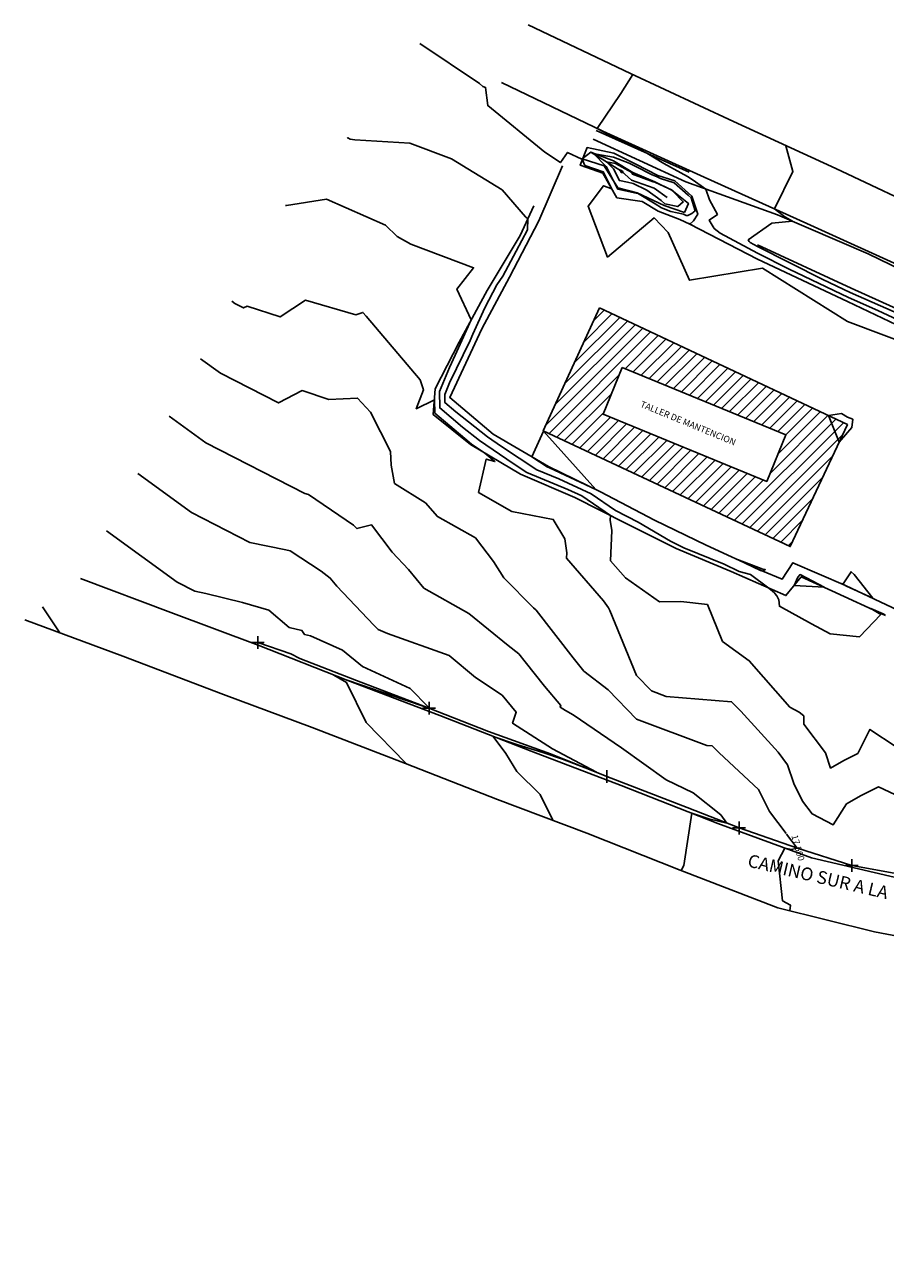
# Model space of a CAD drawing. Units: inches. Extents: x 21 to 692, y 14 to 649.
# Drawn here: x 21 to 155, y 14 to 208 of the extents above; entities that cross this region are included whole.
import ezdxf

# ---------------------------------------------------------------- set-up
doc = ezdxf.new("R2010")
doc.units = ezdxf.units.IN
doc.header["$MEASUREMENT"] = 0
for name, color, linetype in [('acopio', 103, 'Continuous'), ('bde alto', 140, 'Continuous'), ('bde camino', 1, 'Continuous'), ('bde plataforma', 3, 'Continuous'), ('cerco', 2, 'Continuous'), ('CONT-MJR', 2, 'Continuous'), ('CONT-MNR', 1, 'Continuous'), ('pie', 111, 'Continuous'), ('taller', 7, 'Continuous')]:
    doc.layers.add(name, color=color, linetype=linetype)
doc.styles.add('2mm', font='simplex', dxfattribs={"height": 0.2})

msp = doc.modelspace()

# ---------------------------------------------------------------- linework, layer by layer
at = {"layer": 'acopio'}
msp.add_polyline3d([(124.21116, 176.43745, 0), (124.76116, 176.96245, 0), (125.45116, 177.95945, 0), (124.51716, 180.79145, 0), (124.51716, 180.79145, 0), (121.86516, 183.16945, 0), (119.20916, 183.98345, 0), (115.78316, 185.74945, 0), (112.34916, 187.49745, 0), (108.18316, 188.34845, 0), (107.12616, 185.60945, 0), (110.66216, 184.37745, 0), (112.83116, 180.54345, 0), (116.78416, 179.93745, 0), (119.23916, 178.43045, 0), (122.64116, 177.12745, 0), (124.21116, 176.43745, 0), (124.76116, 176.96245, 0)], close=True, dxfattribs=at)
msp.add_polyline3d([(123.38216, 178.25445, 0), (123.98116, 179.65145, 0), (121.37616, 181.71745, 0), (118.73116, 182.99945, 0), (115.33416, 184.48245, 0), (112.27416, 186.30045, 0), (108.78516, 187.66345, 0), (107.43816, 186.60245, 0), (110.82116, 185.49545, 0), (112.97516, 182.10645, 0), (116.00416, 181.31845, 0), (120.19316, 179.31545, 0), (123.38216, 178.25445, 0)], dxfattribs=at)
at = {"layer": 'bde alto'}
for points in [[(124.07516, 184.53845, 0), (109.59616, 190.99845, 0)], [(120.67716, 180.57445, 0), (118.62616, 182.04045, 0), (115.10416, 183.30045, 0), (113.53816, 184.67045, 0), (108.78516, 187.66345, 0)], [(249.72416, 118.70445, 0), (234.35316, 124.45745, 0), (221.09516, 132.34245, 0), (208.52916, 137.81745, 0), (200.41316, 141.66945, 0), (197.30916, 143.42445, 0), (196.16116, 143.95645, 0), (194.34316, 144.71145, 0), (192.49216, 145.28945, 0), (190.86316, 146.69745, 0), (178.24616, 153.72245, 0), (163.00016, 160.24345, 0), (149.33616, 166.43145, 0), (134.75816, 173.21145, 0)]]:
    msp.add_polyline3d(points, dxfattribs=at)
at = {"layer": 'bde camino'}
for points in [[(324.97616, 152.88845, 0), (328.84216, 151.41345, 0), (330.09816, 149.55845, 0), (328.40116, 146.04545, 0), (324.99716, 138.79645, 0), (323.16516, 135.37245, 0), (320.69116, 131.85845, 0), (316.47916, 129.25445, 0), (312.82116, 127.76145, 0), (303.06816, 127.48145, 0), (287.20116, 128.97845, 0), (269.25016, 133.07645, 0), (253.96216, 138.10845, 0), (238.46516, 142.98445, 0), (223.52116, 148.89045, 0), (208.31416, 155.86845, 0), (193.03516, 163.58845, 0), (178.54416, 170.15145, 0), (162.58916, 177.73745, 0), (146.91816, 185.07145, 0), (130.97716, 192.43445, 0), (114.95916, 199.92645, 0), (98.98516, 207.50545, 0)], [(94.83516, 198.51245, 0), (110.62916, 190.90045, 0), (126.41116, 183.76345, 0), (142.40416, 176.53045, 0), (158.29816, 169.30345, 0), (172.98616, 162.18245, 0), (188.75216, 154.66845, 0), (203.82416, 147.44745, 0), (219.24316, 140.32445, 0), (219.24316, 140.32445, 0), (234.89716, 134.21945, 0), (251.61116, 129.33245, 0), (268.60716, 124.38945, 0), (285.53916, 120.66845, 0), (301.87316, 119.22845, 0), (318.00016, 119.08045, 0), (335.12516, 119.91345, 0)], [(29.24216, 121.17945, 0), (43.33116, 115.86745, 0), (56.93116, 110.77545, 0), (70.91216, 105.24845, 0), (85.22816, 99.80245, 0), (99.46316, 94.25945, 0), (113.51916, 88.90345, 0), (128.54316, 82.97845, 0), (143.14916, 77.64245, 0), (157.77116, 74.19645, 0), (166.95716, 72.64945, 0), (172.92616, 72.08445, 0), (182.18416, 70.12545, 0), (200.32116, 66.62545, 0), (217.57916, 61.96145, 0), (233.56016, 56.39645, 0), (249.50216, 49.11045, 0), (264.98016, 40.39845, 0), (279.40916, 31.45345, 0), (292.24716, 22.41145, 0)], [(286.75916, 14.42245, 0), (274.21416, 23.97945, 0), (260.45816, 32.42145, 0), (245.68016, 40.58045, 0), (229.95816, 47.56845, 0), (214.10716, 53.08345, 0), (198.12916, 57.49745, 0), (180.66316, 61.07545, 0), (169.67516, 63.05845, 0), (165.07916, 63.78845, 0), (152.98516, 66.10045, 0), (137.87816, 69.83345, 0), (122.68516, 75.72845, 0), (108.15016, 81.48145, 0), (94.23716, 86.74045, 0), (79.89016, 92.32645, 0), (65.36316, 97.96145, 0), (51.54716, 103.10945, 0), (35.85416, 109.05345, 0), (20.57916, 114.72945, 0)]]:
    msp.add_polyline3d(points, dxfattribs=at)
at = {"layer": 'bde plataforma'}
msp.add_polyline3d([(104.37216, 185.53645, 0), (100.65316, 176.92545, 0), (96.08416, 168.16945, 0), (91.78616, 160.08845, 0), (86.77816, 149.36945, 0), (93.57516, 143.68445, 0), (102.15216, 138.62445, 0), (110.26116, 134.71045, 0), (118.68116, 130.26045, 0), (126.73616, 126.39345, 0), (135.30516, 122.40645, 0), (138.57616, 121.05245, 0), (140.25516, 123.64045, 0), (148.47016, 120.09145, 0), (156.59216, 116.25445, 0)], dxfattribs=at)
at = {"layer": 'cerco'}
for p, q in [((56.86316, 112.19345), (56.86316, 110.19345)), ((55.86316, 111.19345), (57.86316, 111.19345)), ((82.56648, 100.96531, 16), (84.56648, 100.96531, 16)), ((83.56648, 101.96531, 16), (83.56648, 99.96531, 16)), ((111.27216, 91.30645), (111.27216, 89.30645)), ((131.85616, 83.28845), (131.85616, 81.28845)), ((130.85616, 82.28845), (132.85616, 82.28845)), ((149.43416, 77.42845), (149.43416, 75.42845)), ((148.43416, 76.42845), (150.43416, 76.42845))]:
    msp.add_line(p, q, dxfattribs=at)
msp.add_polyline3d([(56.86316, 111.19345, 0), (62.03116, 109.44245, 0), (63.43616, 108.68045, 0), (72.25916, 105.25145, 0), (83.41616, 101.02445, 0), (92.81116, 97.32845, 0), (102.50916, 93.82445, 0), (111.27216, 90.30645, 0), (123.76516, 85.44945, 0), (131.85616, 82.28845, 0), (140.98516, 79.12145, 0), (149.43416, 76.42845, 0), (163.75616, 73.81945, 0)], dxfattribs=at)
at = {"layer": 'CONT-MJR', "flags": 128}
for points, elevation in [([(115.32425, 199.75569), (113.45307, 196.78697), (109.73852, 191.3297), (110.50905, 190.91184), (117.4938, 187.47481), (120.1449, 185.88977), (123.85077, 183.87517), (124.69274, 183.30168), (126.66421, 181.88473), (127.23511, 180.20024), (128.48867, 177.94279), (127.23026, 177.05183), (127.9846, 175.75298), (128.91646, 174.99825), (134.74904, 171.91557), (139.66279, 169.41884), (148.93322, 164.9729), (153.49487, 162.98223), (162.24188, 158.87443)], 20), ([(119.79697, 178.94791), (121.21461, 178.40249), (123.18641, 177.95672), (123.59858, 177.7801), (123.89819, 177.77097), (124.51245, 178.09329), (125.0047, 178.47334), (124.37991, 180.49953), (123.93605, 180.96277), (121.76178, 182.86247), (119.64324, 183.52954), (119.10951, 183.77832), (118.34655, 184.09453), (115.68382, 185.46912), (114.7395, 185.91333), (112.30943, 186.8633), (109.63764, 187.33042), (109.17955, 187.4151), (111.17018, 185.38947), (112.29446, 183.17743), (112.71816, 182.35878), (112.95514, 181.88912), (115.81286, 181.27172), (116.04692, 181.24274), (118.7824, 179.57285), (119.79697, 178.94791)], 20), ([(47.953, 155.44709), (51.05809, 153.20335), (60.08677, 148.55283), (63.79015, 150.46436), (67.95097, 149.09853), (72.43517, 149.29477), (74.42627, 147.08279), (77.5385, 140.98515), (77.6751, 138.82905), (78.19487, 136.00308), (83.00434, 132.99206), (84.87204, 130.82051), (90.7821, 127.51877), (93.58396, 123.81965), (95.20059, 121.26792), (99.82623, 116.58686), (100.25061, 116.25242), (106.00632, 108.80588), (107.66904, 106.75181), (111.46146, 103.79455), (115.88844, 99.27039), (126.86018, 95.15256), (127.68483, 95.08478), (128.78743, 93.97422), (134.91399, 88.26667), (136.58572, 84.85801), (139.18628, 81.43736)], 17.5), ([(139.27313, 81.32312), (140.92138, 79.1551), (140.92497, 79.14233), (140.03635, 78.92308), (139.0172, 79.15198), (137.96535, 77.15761), (138.6161, 70.92671), (139.86746, 70.26975), (139.76654, 69.36682)], 17.5)]:
    msp.add_lwpolyline(points, dxfattribs=dict(at, elevation=elevation))
at = {"layer": 'CONT-MNR', "flags": 128}
for points, elevation in [([(82.10484, 204.56974), (91.43441, 198.34648), (91.96215, 197.90436), (92.37849, 197.7483), (92.71692, 194.90804), (101.59126, 187.65337), (104.02217, 186.01562), (105.15182, 187.59529), (107.34052, 186.5685), (107.42023, 186.54538), (107.84076, 185.5874), (110.69351, 184.5979), (110.95789, 184.08709), (112.04244, 181.93763), (110.7247, 182.41397), (108.33467, 179.20757), (111.36797, 171.2746), (118.61728, 177.40275), (120.81489, 175.11933), (124.14017, 167.67441), (135.50523, 169.53473), (148.75822, 161.24054), (160.49165, 156.80018)], 19.5), ([(70.8095, 189.81983), (70.9024, 189.85578), (71.29287, 189.68716), (72.02123, 189.5908), (80.56203, 189.02117), (87.04491, 186.60127), (94.9578, 181.75214), (98.57663, 177.58347), (98.95126, 177.25658), (98.88936, 175.53803), (97.13342, 172.2054), (95.05269, 168.33268), (94.10732, 166.98015), (92.2444, 163.3835), (90.40748, 159.28651), (89.94471, 158.2579), (86.75564, 151.65607), (86.00361, 149.84596), (86.03036, 148.59763), (87.75698, 147.14224), (92.68203, 143.27655), (94.86445, 141.77103), (100.36653, 138.13869), (103.7624, 136.73684), (108.81819, 134.38124), (112.62573, 131.77903), (116.15407, 129.97567), (121.18449, 127.00428), (123.24844, 125.98256), (129.55734, 123.39355), (131.85778, 122.28908), (133.64386, 121.79469), (136.52224, 119.66059), (137.40791, 118.9158), (137.46103, 118.82389), (137.76388, 118.49245), (138.05513, 117.82459), (138.14157, 116.83853), (143.159, 114.09939), (146.0356, 112.56457), (150.6007, 112.08962), (153.92935, 115.56832), (152.38991, 116.5032), (154.31501, 115.6507), (154.44142, 115.5923), (154.67573, 115.40786)], 19), ([(139.15604, 188.6567), (140.26121, 184.64685), (137.37981, 178.80276), (138.98189, 177.553), (140.19352, 176.8812), (136.98953, 176.58991), (133.28163, 173.96471), (133.42959, 173.70995), (133.61236, 173.56191), (134.75637, 172.95727), (144.90865, 167.79878), (149.15174, 165.76387), (159.47304, 161.25973)], 20.5), ([(111.21249, 186.13495), (112.27465, 185.05411), (113.2158, 183.20237), (114.49283, 182.9576), (115.34491, 182.77027), (117.48139, 181.72522), (119.74326, 180.09782), (120.30364, 179.60283), (122.31666, 179.1683), (123.16517, 179.8794), (121.54085, 181.58684), (121.43127, 181.7012), (121.38446, 181.7421), (121.33886, 181.75646), (120.21236, 182.28153), (118.72728, 182.96402), (118.45816, 183.02211), (115.27998, 184.20402), (115.18186, 184.49839), (112.60162, 185.87817), (111.21249, 186.13495)], 20.5), ([(113.24542, 184.85479), (113.37912, 184.71874), (113.49759, 184.48566), (113.82004, 184.42385), (113.74506, 184.64879), (113.42028, 184.82247), (113.24542, 184.85479)], 21), ([(61.17975, 179.33105), (61.24588, 179.32791), (61.37583, 179.34472), (67.56816, 180.30545), (76.7578, 176.281), (78.60462, 174.51181), (80.72957, 173.30379), (90.49049, 169.62537), (87.88754, 166.30319), (90.13578, 161.52179), (88.68413, 158.28409), (87.64289, 155.96972), (86.73173, 154.08348), (85.18138, 150.35181), (85.23652, 147.77829), (88.79606, 144.7779), (91.43465, 142.70687), (96.66514, 139.09866), (98.77506, 137.70574), (105.19754, 135.05449), (107.35769, 134.04803), (111.85616, 130.97361), (111.78378, 130.29499), (112.01523, 128.65532), (111.8581, 123.95188), (114.17572, 121.2814), (119.45377, 117.5406), (122.80484, 117.5704), (126.9227, 117.10874), (129.29598, 111.35419), (133.45091, 108.35145), (139.79008, 101.14118), (141.2409, 100.34957), (141.9284, 99.742), (141.97744, 98.44183), (145.35045, 93.97685), (146.13219, 91.6067), (148.19489, 92.79491), (150.3594, 93.88592), (152.25312, 97.64155), (156.34891, 94.95517)], 18.5), ([(124.21385, 176.44001), (124.22055, 176.43458), (124.54026, 176.2656), (124.01491, 176.5237), (124.20994, 176.44013), (124.21385, 176.44001)], 19.5), ([(52.84089, 164.39893), (53.3056, 164.06313), (54.65683, 163.36713), (55.21108, 163.65321), (60.34592, 161.96765), (64.33018, 164.54711), (72.16083, 162.28828), (73.2479, 162.65796), (73.75175, 162.05853), (82.19875, 152.13268), (82.68926, 150.59484), (81.56021, 147.64277), (84.39854, 149.01854), (84.44268, 146.95895), (89.83514, 142.41356), (90.18726, 142.13718), (92.25016, 140.71411), (93.82102, 139.41393), (92.48395, 139.80316), (91.25988, 134.60562), (96.48145, 131.64152), (102.91581, 130.37541), (104.71368, 127.38075), (105.0217, 125.19866), (104.99273, 124.33163), (110.75597, 117.69093), (111.51017, 116.61082), (111.75086, 116.21105), (115.86411, 106.05426), (118.21654, 103.65018), (120.50811, 102.79013), (130.70378, 101.95216), (132.13852, 100.50705), (137.94186, 94.07442), (139.42708, 92.10837), (140.37299, 89.24048), (141.74173, 86.44963), (143.24592, 84.47108), (146.5116, 82.7703), (148.59824, 86.02405), (150.89104, 87.3448), (153.56252, 88.69134), (163.89459, 83.85567)], 18), ([(149.57763, 145.99467), (149.44273, 144.73387), (147.46465, 142.43716), (145.79456, 146.56378), (147.81279, 146.89414), (148.74887, 146.3083), (149.57763, 145.99467)], 19), ([(43.06511, 146.49525), (48.81059, 142.34358), (64.22858, 134.40203), (64.76081, 134.29129), (70.64543, 130.24564), (71.80588, 129.51212), (72.31187, 128.95715), (74.59393, 129.54654), (77.81298, 125.25554), (80.3851, 122.56931), (82.75454, 119.66157), (89.75829, 115.69562), (95.90251, 110.71797), (97.55307, 109.41717), (98.52033, 108.16576), (101.566, 104.40324), (104.07006, 101.35985), (103.99007, 101.12286), (104.84588, 100.57177), (106.03931, 99.93692), (113.54961, 94.77025), (120.48467, 89.78346), (124.70102, 87.76245), (129.02075, 84.33541), (129.96168, 83.02859), (127.15949, 83.69403), (124.5031, 84.57173), (123.26271, 76.44324), (122.89613, 75.74818), (122.90719, 75.6423)], 17), ([(102.32725, 138.4192), (109.53498, 135.06096), (101.37294, 144.12429), (99.57484, 140.14494), (101.958, 138.57163), (102.32725, 138.4192)], 19.5), ([(38.17722, 137.54341), (46.56308, 131.48381), (55.65704, 126.79966), (61.23968, 125.63806), (61.93272, 125.46345), (66.74527, 122.31919), (68.16495, 121.24431), (69.21937, 119.96221), (74.94564, 113.91008), (75.64731, 113.23349), (77.09784, 112.57647), (86.70532, 109.17585), (90.81796, 105.74951), (94.97991, 102.97075), (97.15691, 100.32487), (96.577, 98.60667), (102.78164, 94.61124), (109.64939, 90.95793), (104.36289, 92.99591), (101.4621, 93.97398), (97.2575, 95.27707), (93.56313, 96.55688), (95.54234, 93.87223), (97.24607, 91.06957), (100.87141, 87.48466), (102.85717, 83.48216)], 16.5), ([(33.28934, 128.59157), (44.31557, 120.62403), (47.0855, 119.19729), (48.78591, 118.84348), (54.48261, 117.40817), (58.587, 116.22148), (61.7802, 113.51064), (63.75803, 113.08469), (64.14329, 112.46062), (65.11574, 112.26003), (70.06256, 110.01069), (73.19091, 107.47649), (80.5993, 104.00723), (83.46118, 101.12233), (83.56648, 100.96531), (83.4384, 101.00946), (79.56877, 102.32415), (70.97017, 105.24858), (70.63181, 105.37715), (68.70464, 106.12113), (70.70832, 104.98076), (73.76485, 98.74008), (79.93944, 92.39546), (79.98352, 92.33567), (80.0198, 92.27597)], 16), ([(135.55487, 122.61373), (131.59965, 124.13056), (135.19827, 122.40281), (135.54746, 122.30615), (135.93373, 122.56315), (135.55487, 122.61373)], 19.5), ([(140.46456, 120.10289), (141.0038, 121.37603), (141.36569, 121.77967), (142.38115, 121.28933), (145.10787, 119.83155), (140.46456, 120.10289)], 19), ([(149.77517, 121.77846), (149.32636, 122.21911), (148.07885, 120.36649), (147.60191, 120.46655), (148.31586, 120.12181), (148.41356, 120.06957), (148.61828, 119.97892), (152.6936, 118.09621), (149.77517, 121.77846)], 19.5), ([(23.32932, 116.77707), (26.03452, 112.70231)], 15.5)]:
    msp.add_lwpolyline(points, dxfattribs=dict(at, elevation=elevation))
at = {"layer": 'pie'}
for points in [[(109.14016, 189.67345, 0), (123.55316, 182.99545, 0), (137.84916, 177.89145, 0), (151.96516, 171.80845, 0), (165.80216, 165.07845, 0), (180.70916, 157.59345, 0), (195.86216, 150.14645, 0), (209.54616, 142.44445, 0), (223.53716, 135.67045, 0), (238.74016, 131.34945, 0), (252.46416, 125.28945, 0)], [(233.72716, 122.88745, 0), (220.40316, 130.74245, 0), (208.10016, 136.36945, 0), (199.46216, 139.45345, 0), (194.48016, 141.45045, 0), (191.61416, 143.10745, 0), (177.29116, 151.08445, 0), (161.82316, 158.11845, 0), (148.76016, 164.34645, 0), (134.74216, 170.93845, 0), (124.21116, 176.43745, 0), (122.64116, 177.12745, 0), (119.23916, 178.43045, 0), (116.78416, 179.93745, 0), (112.83116, 180.54345, 0), (110.66216, 184.37745, 0), (107.12616, 185.60945, 0)], [(99.86416, 179.26645, 0), (97.77116, 174.65845, 0), (92.62016, 166.08545, 0), (88.22916, 158.01945, 0), (84.53016, 150.75245, 0), (84.22516, 146.73445, 0), (89.99516, 142.04945, 0), (97.78516, 137.43645, 0), (106.26816, 133.79945, 0), (114.25316, 129.76145, 0), (122.07616, 125.84445, 0), (130.63516, 122.24745, 0), (139.16016, 118.50145, 0), (141.56216, 121.45045, 0), (146.34116, 119.26845, 0), (154.65216, 115.39745, 0)]]:
    msp.add_polyline3d(points, dxfattribs=at)
at = {"layer": 'taller'}
for p, q in [((107.70951, 158.09269), (112.06014, 162.44332)), ((109.20033, 161.35127), (110.85817, 163.00911)), ((103.23707, 148.31695), (115.66606, 160.74593)), ((104.72788, 151.57553), (114.46409, 161.31173)), ((106.2187, 154.83411), (113.26211, 161.87752)), ((101.74626, 145.05836), (116.86803, 160.18014)), ((102.25176, 143.7961), (118.07, 159.61434)), ((114.11204, 153.88862), (119.27197, 159.04855)), ((115.36449, 153.3733), (120.47395, 158.48275)), ((116.61694, 152.85798), (121.67592, 157.91696)), ((117.86939, 152.34267), (122.87789, 157.35116)), ((119.12184, 151.82735), (124.07986, 156.78537)), ((120.37429, 151.31203), (125.28183, 156.21957)), ((121.62674, 150.79672), (126.48381, 155.65378)), ((122.87919, 150.2814), (127.68578, 155.08798)), ((124.13165, 149.76608), (128.88775, 154.52219)), ((103.45497, 143.23154), (113.21521, 152.99179)), ((125.3841, 149.25077), (130.08972, 153.95639)), ((126.63655, 148.73545), (131.29169, 153.3906)), ((127.889, 148.22013), (132.49367, 152.8248)), ((129.14145, 147.70482), (133.69564, 152.25901)), ((130.3939, 147.1895), (134.89761, 151.69321)), ((131.64635, 146.67418), (136.09958, 151.12742)), ((104.65818, 142.66699), (111.9794, 149.98821)), ((132.8988, 146.15887), (137.30155, 150.56162)), ((134.15125, 145.64355), (138.50353, 149.99583)), ((135.4037, 145.12823), (139.7055, 149.43003)), ((136.65615, 144.61292), (140.90747, 148.86424)), ((105.86139, 142.10243), (110.74359, 146.98463)), ((137.9086, 144.0976), (142.10944, 148.29844)), ((137.92106, 140.57452), (144.51339, 147.16685)), ((139.15687, 143.5781), (143.31141, 147.73265)), ((107.0646, 141.53787), (111.83873, 146.312)), ((108.2678, 140.97331), (113.09118, 145.79668)), ((109.47101, 140.40875), (114.34363, 145.28137)), ((131.12877, 130.2467), (146.91733, 146.03526)), ((132.33198, 129.68215), (148.1193, 145.46947)), ((136.68524, 137.57094), (145.71536, 146.60106)), ((110.67422, 139.84419), (115.59608, 144.76605)), ((111.87743, 139.27964), (116.84853, 144.25073)), ((113.08064, 138.71508), (118.10098, 143.73542)), ((114.28385, 138.15052), (119.35343, 143.2201)), ((133.53519, 129.11759), (148.00349, 143.58589)), ((115.48706, 137.58596), (120.60588, 142.70478)), ((116.69027, 137.0214), (121.85833, 142.18947)), ((117.89347, 136.45684), (123.11078, 141.67415)), ((119.09668, 135.89229), (124.36323, 141.15883)), ((120.29989, 135.32773), (125.61568, 140.64352)), ((121.5031, 134.76317), (126.86813, 140.1282)), ((122.70631, 134.19861), (128.12058, 139.61288)), ((123.90952, 133.63405), (129.37303, 139.09757)), ((134.7384, 128.55303), (146.44169, 140.25633)), ((125.11273, 133.0695), (130.62548, 138.58225)), ((126.31594, 132.50494), (131.87793, 138.06693)), ((127.51914, 131.94038), (133.13038, 137.55162)), ((128.72235, 131.37582), (134.38283, 137.0363)), ((129.92556, 130.81126), (135.63528, 136.52098)), ((135.9416, 127.98847), (144.8799, 136.92677)), ((137.14481, 127.42391), (143.31811, 133.59721)), ((138.34802, 126.85935), (141.75631, 130.26765)), ((139.55123, 126.2948), (140.19452, 126.93809))]:
    msp.add_line(p, q, dxfattribs=at)
msp.add_lwpolyline([(113.66063, 154.07435), (139.15894, 143.58315), (136.16377, 136.30354), (110.66546, 146.79474)], close=True, dxfattribs=at)
msp.add_polyline3d([(110.11816, 163.35745, 0), (101.36016, 144.21445, 0), (139.83116, 126.16345, 0), (148.74816, 145.17345, 0), (110.11816, 163.35745, 0)], dxfattribs=at)

# ---------------------------------------------------------------- texts
at = {"layer": 'cerco', "insert": (140.92138, 79.1551, 17.5), "char_height": 1, "attachment_point": 5, "rotation": 285.7019506}
msp.add_mtext('{17.500}', dxfattribs=at)
at = {"layer": 'taller', "width": 37.247, "attachment_point": 1, "style": '2mm'}
for s, insert, char_height, rotation in [('TALLER DE MANTENCION', (116.75691, 148.90404), 1, 337.54887), ('CAMINO SUR A LA  PLAYA', (133.51883, 78.23905), 2, 346.76271)]:
    msp.add_mtext(s, dxfattribs=dict(at, insert=insert, char_height=char_height, rotation=rotation))

doc.saveas('drawing.dxf')
